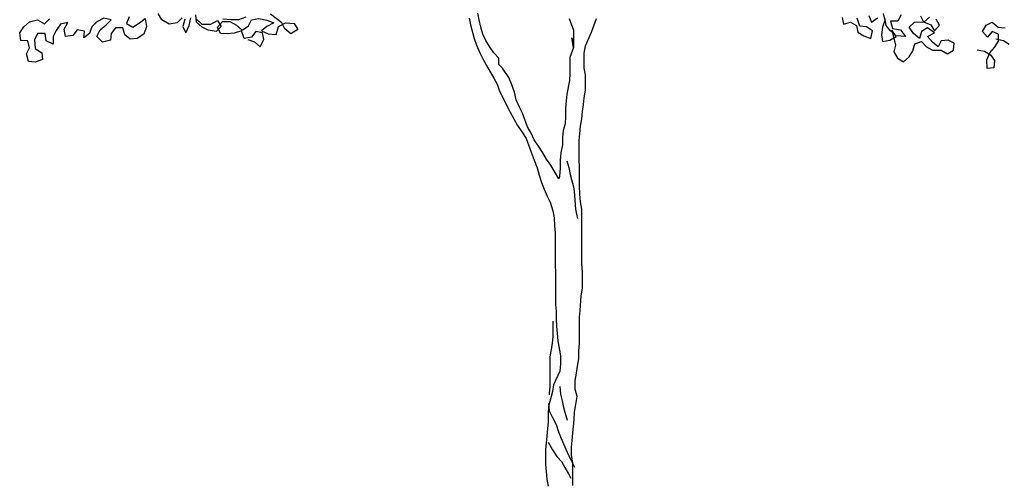
# Model space of a CAD drawing. Extents: x 384.3 to 399.7, y 236.3 to 246.3.
# Drawn here: x 393.4 to 394.8, y 239.7 to 240.4 of the extents above; entities that cross this region are included whole.
import ezdxf

# ---------------------------------------------------------------- set-up
doc = ezdxf.new("R2010")
doc.units = 0
doc.layers.add('FIGURAS', color=8, linetype='CONTINUOUS')

msp = doc.modelspace()

# ---------------------------------------------------------------- linework, layer by layer
at = {"layer": 'FIGURAS'}
for points in [[(393.6108, 240.3881), (393.6038, 240.3812), (393.5926, 240.3794), (393.5822, 240.3855), (393.577, 240.3941)], [(393.6307, 240.3864), (393.6384, 240.3795), (393.6506, 240.3795), (393.6601, 240.3847), (393.6653, 240.3761), (393.6583, 240.3691), (393.6471, 240.3708), (393.6385, 240.3752), (393.6307, 240.3821), (393.6298, 240.3925)], [(393.7025, 240.3579), (393.712, 240.3545), (393.7198, 240.3476), (393.725, 240.3579), (393.7232, 240.3675), (393.7137, 240.3692), (393.7077, 240.3614), (393.6973, 240.3596), (393.6938, 240.37), (393.6834, 240.3666), (393.6739, 240.3657), (393.6644, 240.3665), (393.6601, 240.3752), (393.667, 240.383), (393.6774, 240.383), (393.6869, 240.3778), (393.6947, 240.3709), (393.7033, 240.377), (393.7076, 240.3856), (393.718, 240.3873), (393.7293, 240.3848), (393.7388, 240.3813), (393.7293, 240.3761), (393.7215, 240.37), (393.731, 240.3657), (393.7423, 240.3649), (393.7457, 240.3761), (393.7552, 240.3813), (393.7673, 240.3805), (393.7725, 240.3718), (393.763, 240.3658), (393.7544, 240.3727), (393.75, 240.3813), (393.7344, 240.3934)], [(394.138, 240.1632), (394.1319, 240.1736), (394.1267, 240.1822), (394.1207, 240.1908), (394.1155, 240.1995), (394.1094, 240.209), (394.1034, 240.2176), (394.099, 240.2272), (394.0938, 240.2358), (394.0869, 240.2548), (394.0826, 240.2635), (394.0782, 240.2738), (394.0756, 240.2842), (394.0722, 240.2946), (394.0678, 240.305), (394.0592, 240.3179), (394.054, 240.3231), (394.054, 240.3318), (394.047, 240.3395), (394.041, 240.3482), (394.0358, 240.3568), (394.0314, 240.3655), (394.0288, 240.375), (394.0262, 240.3854), (394.0245, 240.3949)], [(394.5917, 240.3941), (394.5943, 240.3846), (394.5909, 240.3751), (394.5892, 240.3647), (394.5909, 240.3552), (394.6013, 240.3569), (394.6099, 240.3621), (394.6039, 240.3708), (394.6091, 240.35), (394.6065, 240.3405), (394.6117, 240.3319), (394.6203, 240.3267), (394.6281, 240.3336), (394.6333, 240.3423), (394.6359, 240.3518), (394.6454, 240.3552), (394.6523, 240.3475), (394.661, 240.3431), (394.6731, 240.3432), (394.6817, 240.338), (394.6904, 240.3432), (394.6912, 240.3527), (394.6826, 240.357), (394.6731, 240.3561), (394.6687, 240.3475), (394.661, 240.3544), (394.654, 240.3622), (394.6635, 240.3674), (394.654, 240.3743), (394.6454, 240.3691), (394.6428, 240.3596), (394.6341, 240.3665), (394.6281, 240.3751), (394.6358, 240.382), (394.648, 240.3829), (394.6583, 240.3786), (394.6635, 240.37), (394.6704, 240.3778), (394.6661, 240.3864)], [(394.6168, 240.3924), (394.6125, 240.3838), (394.6021, 240.3837), (394.6047, 240.3734), (394.616, 240.3716), (394.6229, 240.3621), (394.6099, 240.363), (394.6021, 240.3699), (394.5961, 240.3777), (394.5943, 240.3881)], [(393.5364, 240.3898), (393.5329, 240.3803), (393.5416, 240.3751), (393.5511, 240.3811), (393.5589, 240.3872), (393.5606, 240.376), (393.5572, 240.3656), (393.5476, 240.3595), (393.5381, 240.3586), (393.5303, 240.3647), (393.5277, 240.3742), (393.5174, 240.3742), (393.5113, 240.3664), (393.5105, 240.3569), (393.4992, 240.3543), (393.4914, 240.3621), (393.4957, 240.3716), (393.5044, 240.3785), (393.5113, 240.3854), (393.5009, 240.388), (393.4914, 240.3828), (393.4845, 240.3759), (393.481, 240.3664), (393.4733, 240.3603), (393.4741, 240.3698), (393.4637, 240.3715), (393.4577, 240.3638), (393.4473, 240.362), (393.4456, 240.3724), (393.4508, 240.3819), (393.4404, 240.3793), (393.4343, 240.3707), (393.43, 240.362), (393.43, 240.3516), (393.4205, 240.3559), (393.4188, 240.3663), (393.4084, 240.3663), (393.4041, 240.3576), (393.4049, 240.3455), (393.4145, 240.3395), (393.4153, 240.33), (393.405, 240.3265), (393.3954, 240.3274), (393.3928, 240.3377), (393.3972, 240.3464), (393.3946, 240.3559), (393.385, 240.3568), (393.3833, 240.3671), (393.3893, 240.3758), (393.3971, 240.3827), (393.4084, 240.3853), (393.4179, 240.3801), (393.4248, 240.3871)], [(393.6142, 240.3864), (393.6116, 240.376), (393.616, 240.3674), (393.6203, 240.3777), (393.6229, 240.3881)], [(393.6998, 240.3891), (393.6895, 240.3856), (393.6791, 240.3856), (393.6678, 240.3864)], [(394.0124, 240.3879), (394.0141, 240.3784), (394.0193, 240.3594), (394.0228, 240.3499), (394.0271, 240.3395), (394.0315, 240.3309), (394.0367, 240.3214), (394.0471, 240.3041), (394.0514, 240.2954), (394.0549, 240.2859), (394.0696, 240.2565), (394.08, 240.2375), (394.0861, 240.2289), (394.0921, 240.2194), (394.0991, 240.2003), (394.1034, 240.1891), (394.1077, 240.1787), (394.1103, 240.1683), (394.1138, 240.158), (394.1173, 240.1485), (394.1216, 240.1389), (394.1259, 240.1303), (394.1294, 240.1182), (394.1311, 240.1087), (394.132, 240.0974), (394.1329, 240.0871), (394.133, 239.9876), (394.1339, 239.9781), (394.1339, 239.9668), (394.1347, 239.9573), (394.1365, 239.9366), (394.14, 239.9158), (394.14, 239.9046), (394.1391, 239.8942), (394.1305, 239.8752), (394.1288, 239.8656), (394.1236, 239.8449), (394.1227, 239.8345), (394.1228, 239.8233), (394.1219, 239.8137), (394.121, 239.8034), (394.1193, 239.7843), (394.1193, 239.7636), (394.1202, 239.7541), (394.1211, 239.7428), (394.1228, 239.7333)], [(394.1525, 240.3872), (394.1586, 240.3708), (394.1586, 240.3466), (394.156, 240.3604), (394.1586, 240.3466), (394.1534, 240.3327), (394.1534, 240.3102), (394.1526, 240.3007), (394.1491, 240.2817), (394.1483, 240.2722), (394.1474, 240.2618), (394.1474, 240.2505), (394.1466, 240.2402), (394.144, 240.2307), (394.1431, 240.2211), (394.1432, 240.2108), (394.1406, 240.1995), (394.1397, 240.1891), (394.1397, 240.1779), (394.1389, 240.1666), (394.138, 240.1632)], [(394.1574, 239.7342), (394.1574, 239.7662), (394.1557, 239.7766), (394.1557, 239.7878), (394.1565, 239.7973), (394.1574, 239.8077), (394.1591, 239.8267), (394.1599, 239.8371), (394.1617, 239.8475), (394.1634, 239.8587), (394.1608, 239.8691), (394.1608, 239.8812), (394.1625, 239.8916), (394.1642, 239.9011), (394.1659, 239.9115), (394.1659, 239.9228), (394.1668, 239.9331), (394.1667, 239.9695), (394.1676, 239.979), (394.1693, 239.9997), (394.171, 240.0101), (394.171, 240.0326), (394.1701, 240.0447), (394.1701, 240.1208), (394.1683, 240.1312), (394.1674, 240.1416), (394.1666, 240.1528), (394.1665, 240.2168), (394.1674, 240.2263), (394.1682, 240.2367), (394.1699, 240.2471), (394.1708, 240.2575), (394.1725, 240.267), (394.1734, 240.2765), (394.1751, 240.2869), (394.1751, 240.3085), (394.1733, 240.318), (394.1733, 240.3388), (394.175, 240.3492), (394.1837, 240.3682), (394.1906, 240.3872)], [(394.5346, 240.3889), (394.5364, 240.3794), (394.5459, 240.382), (394.5545, 240.3776), (394.5563, 240.3681), (394.5649, 240.363), (394.5745, 240.3595), (394.577, 240.3699), (394.5684, 240.3759), (394.5589, 240.3768), (394.5554, 240.388)], [(394.5718, 240.3915), (394.5753, 240.382), (394.5839, 240.3881)], [(394.6566, 240.389), (394.6488, 240.3821), (394.6445, 240.3907)], [(394.7234, 240.3435), (394.7336, 240.3416), (394.7418, 240.3364), (394.7474, 240.3287), (394.7467, 240.3182), (394.7371, 240.3174), (394.7369, 240.3294), (394.7412, 240.3391), (394.7475, 240.3469), (394.7534, 240.3556), (394.7534, 240.3656), (394.7442, 240.3692), (394.7378, 240.3613), (394.731, 240.3693), (394.7357, 240.3782), (394.7443, 240.3824), (394.7526, 240.3753), (394.7624, 240.3741)], [(394.7493, 240.3591), (394.76, 240.3565), (394.7681, 240.3513)], [(394.1492, 240.1883), (394.1518, 240.1788), (394.1536, 240.1693), (394.1588, 240.1502), (394.1597, 240.1398), (394.1614, 240.1208), (394.1631, 240.1113), (394.164, 240.1079)], [(394.1295, 239.9642), (394.1296, 239.9426), (394.1287, 239.9331), (394.1253, 239.9141), (394.1253, 239.8726), (394.1244, 239.863), (394.1244, 239.8613)], [(394.1391, 239.8726), (394.14, 239.8622), (394.1426, 239.8527), (394.1444, 239.8432), (394.147, 239.8337), (394.1496, 239.8259)], [(394.1236, 239.8492), (394.1245, 239.8388), (394.1288, 239.8293), (394.134, 239.8198), (394.1375, 239.8094), (394.1409, 239.7999), (394.1496, 239.7809), (394.1539, 239.7722), (394.1583, 239.7627), (394.16, 239.7601)], [(394.1228, 239.7947), (394.1288, 239.7843), (394.1349, 239.7748), (394.1418, 239.7679), (394.1462, 239.7593), (394.1514, 239.7506), (394.1548, 239.7446)]]:
    msp.add_lwpolyline(points, dxfattribs=at)

doc.saveas('drawing.dxf')
